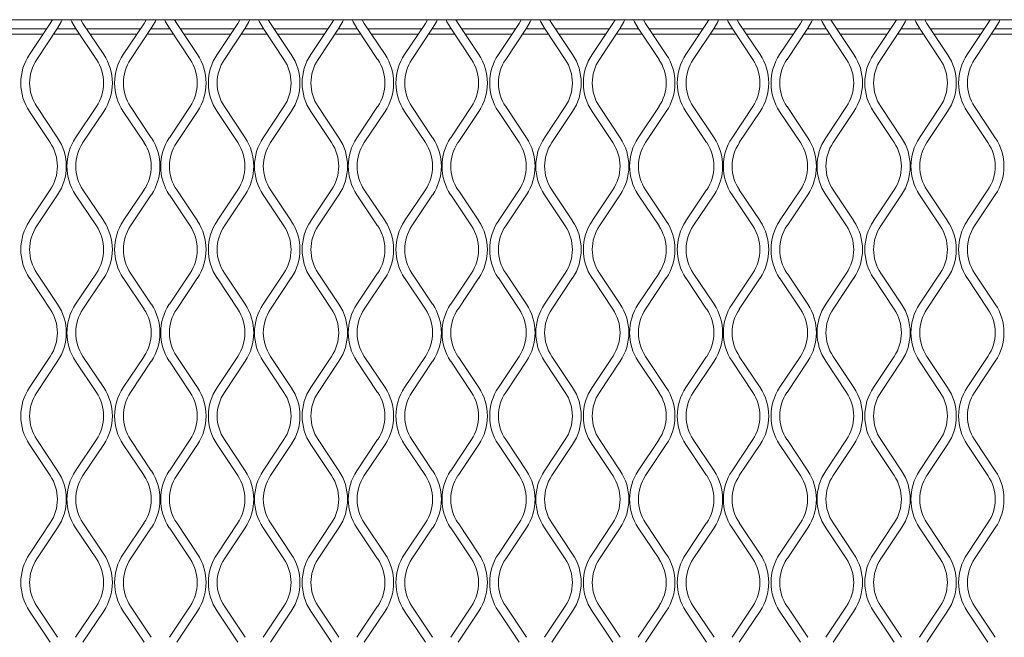
# Model space of a CAD drawing. Units: millimetres. Extents: x 871 to 10176, y 317 to 2612.
# Drawn here: x 2437 to 2598, y 2151 to 2253 of the extents above; entities that cross this region are included whole.
import ezdxf

# ---------------------------------------------------------------- set-up
doc = ezdxf.new("R2010")
doc.units = ezdxf.units.MM

msp = doc.modelspace()

# ---------------------------------------------------------------- linework, layer by layer
at = {"lineweight": 15}
for p, q in [((2175.97, 2252.87), (3346.2, 2252.87)), ((2440.96, 2251.38), (2432.09, 2251.38)), ((2441.54, 2252.26), (2438.13, 2247.15)), ((2439.34, 2246.34), (2442.75, 2251.46)), ((2441.9, 2252.87), (2441.54, 2252.26)), ((2445.76, 2251.38), (2442.7, 2251.38)), ((2445.71, 2251.46), (2449.12, 2246.34)), ((2446.91, 2252.26), (2446.55, 2252.87)), ((2450.33, 2247.15), (2446.91, 2252.26)), ((2456.37, 2251.38), (2447.5, 2251.38)), ((2456.96, 2252.26), (2453.55, 2247.15)), ((2454.75, 2246.34), (2458.16, 2251.46)), ((2457.32, 2252.87), (2456.96, 2252.26)), ((2461.18, 2251.38), (2458.11, 2251.38)), ((2461.12, 2251.46), (2464.54, 2246.34)), ((2462.33, 2252.26), (2461.97, 2252.87)), ((2465.74, 2247.15), (2462.33, 2252.26)), ((2471.79, 2251.38), (2462.91, 2251.38)), ((2472.37, 2252.26), (2468.96, 2247.15)), ((2470.16, 2246.34), (2473.58, 2251.46)), ((2472.73, 2252.87), (2472.37, 2252.26)), ((2476.59, 2251.38), (2473.52, 2251.38)), ((2476.54, 2251.46), (2479.95, 2246.34)), ((2477.74, 2252.26), (2477.38, 2252.87)), ((2481.15, 2247.15), (2477.74, 2252.26)), ((2487.2, 2251.38), (2478.33, 2251.38)), ((2487.79, 2252.26), (2484.37, 2247.15)), ((2485.58, 2246.34), (2488.99, 2251.46)), ((2488.15, 2252.87), (2487.79, 2252.26)), ((2492, 2251.38), (2488.94, 2251.38)), ((2491.95, 2251.46), (2495.36, 2246.34)), ((2493.16, 2252.26), (2492.8, 2252.87)), ((2496.57, 2247.15), (2493.16, 2252.26)), ((2502.61, 2251.38), (2493.74, 2251.38)), ((2503.2, 2252.26), (2499.79, 2247.15)), ((2500.99, 2246.34), (2504.4, 2251.46)), ((2503.56, 2252.87), (2503.2, 2252.26)), ((2507.42, 2251.38), (2504.35, 2251.38)), ((2507.37, 2251.46), (2510.78, 2246.34)), ((2508.57, 2252.26), (2508.21, 2252.87)), ((2511.98, 2247.15), (2508.57, 2252.26)), ((2518.03, 2251.38), (2509.16, 2251.38)), ((2518.61, 2252.26), (2515.2, 2247.15)), ((2516.41, 2246.34), (2519.82, 2251.46)), ((2518.97, 2252.87), (2518.61, 2252.26)), ((2522.83, 2251.38), (2519.77, 2251.38)), ((2522.78, 2251.46), (2526.19, 2246.34)), ((2523.98, 2252.26), (2523.62, 2252.87)), ((2527.4, 2247.15), (2523.98, 2252.26)), ((2533.44, 2251.38), (2524.57, 2251.38)), ((2534.03, 2252.26), (2530.62, 2247.15)), ((2531.82, 2246.34), (2535.23, 2251.46)), ((2534.39, 2252.87), (2534.03, 2252.26)), ((2538.25, 2251.38), (2535.18, 2251.38)), ((2538.19, 2251.46), (2541.61, 2246.34)), ((2539.4, 2252.26), (2539.04, 2252.87)), ((2542.81, 2247.15), (2539.4, 2252.26)), ((2548.86, 2251.38), (2539.98, 2251.38)), ((2549.44, 2252.26), (2546.03, 2247.15)), ((2547.23, 2246.34), (2550.65, 2251.46)), ((2549.8, 2252.87), (2549.44, 2252.26)), ((2553.66, 2251.38), (2550.59, 2251.38)), ((2553.61, 2251.46), (2557.02, 2246.34)), ((2554.81, 2252.26), (2554.45, 2252.87)), ((2558.22, 2247.15), (2554.81, 2252.26)), ((2564.27, 2251.38), (2555.4, 2251.38)), ((2564.86, 2252.26), (2561.44, 2247.15)), ((2562.65, 2246.34), (2566.06, 2251.46)), ((2565.22, 2252.87), (2564.86, 2252.26)), ((2569.07, 2251.38), (2566.01, 2251.38)), ((2569.02, 2251.46), (2572.43, 2246.34)), ((2570.23, 2252.26), (2569.87, 2252.87)), ((2573.64, 2247.15), (2570.23, 2252.26)), ((2579.68, 2251.38), (2570.81, 2251.38)), ((2580.27, 2252.26), (2576.86, 2247.15)), ((2578.06, 2246.34), (2581.47, 2251.46)), ((2580.63, 2252.87), (2580.27, 2252.26)), ((2584.49, 2251.38), (2581.42, 2251.38)), ((2584.44, 2251.46), (2587.85, 2246.34)), ((2585.64, 2252.26), (2585.28, 2252.87)), ((2589.05, 2247.15), (2585.64, 2252.26)), ((2595.1, 2251.38), (2586.23, 2251.38)), ((2595.68, 2252.26), (2592.27, 2247.15)), ((2593.48, 2246.34), (2596.89, 2251.46)), ((2596.04, 2252.87), (2595.68, 2252.26)), ((2599.9, 2251.38), (2596.84, 2251.38)), ((2440.35, 2250.47), (2432.69, 2250.47)), ((2446.37, 2250.47), (2442.09, 2250.47)), ((2455.77, 2250.47), (2448.11, 2250.47)), ((2461.78, 2250.47), (2457.5, 2250.47)), ((2471.18, 2250.47), (2463.52, 2250.47)), ((2477.2, 2250.47), (2472.92, 2250.47)), ((2486.59, 2250.47), (2478.93, 2250.47)), ((2492.61, 2250.47), (2488.33, 2250.47)), ((2502.01, 2250.47), (2494.35, 2250.47)), ((2508.02, 2250.47), (2503.75, 2250.47)), ((2517.42, 2250.47), (2509.76, 2250.47)), ((2523.44, 2250.47), (2519.16, 2250.47)), ((2532.84, 2250.47), (2525.18, 2250.47)), ((2538.85, 2250.47), (2534.57, 2250.47)), ((2548.25, 2250.47), (2540.59, 2250.47)), ((2554.27, 2250.47), (2549.99, 2250.47)), ((2563.66, 2250.47), (2556, 2250.47)), ((2569.68, 2250.47), (2565.4, 2250.47)), ((2579.08, 2250.47), (2571.42, 2250.47)), ((2585.09, 2250.47), (2580.82, 2250.47)), ((2594.49, 2250.47), (2586.83, 2250.47)), ((2600.51, 2250.47), (2596.23, 2250.47)), ((2442.75, 2233.46), (2439.34, 2238.58)), ((2449.12, 2238.58), (2445.71, 2233.46)), ((2458.16, 2233.46), (2454.75, 2238.58)), ((2464.54, 2238.58), (2461.12, 2233.46)), ((2473.58, 2233.46), (2470.16, 2238.58)), ((2479.95, 2238.58), (2476.54, 2233.46)), ((2488.99, 2233.46), (2485.58, 2238.58)), ((2495.36, 2238.58), (2491.95, 2233.46)), ((2504.4, 2233.46), (2500.99, 2238.58)), ((2510.78, 2238.58), (2507.37, 2233.46)), ((2519.82, 2233.46), (2516.41, 2238.58)), ((2526.19, 2238.58), (2522.78, 2233.46)), ((2535.23, 2233.46), (2531.82, 2238.58)), ((2541.61, 2238.58), (2538.19, 2233.46)), ((2550.65, 2233.46), (2547.23, 2238.58)), ((2557.02, 2238.58), (2553.61, 2233.46)), ((2566.06, 2233.46), (2562.65, 2238.58)), ((2572.43, 2238.58), (2569.02, 2233.46)), ((2581.47, 2233.46), (2578.06, 2238.58)), ((2587.85, 2238.58), (2584.44, 2233.46)), ((2596.89, 2233.46), (2593.48, 2238.58)), ((2438.13, 2237.78), (2441.54, 2232.66)), ((2446.91, 2232.66), (2450.33, 2237.78)), ((2453.55, 2237.78), (2456.96, 2232.66)), ((2462.33, 2232.66), (2465.74, 2237.78)), ((2468.96, 2237.78), (2472.37, 2232.66)), ((2477.74, 2232.66), (2481.15, 2237.78)), ((2484.37, 2237.78), (2487.79, 2232.66)), ((2493.16, 2232.66), (2496.57, 2237.78)), ((2499.79, 2237.78), (2503.2, 2232.66)), ((2508.57, 2232.66), (2511.98, 2237.78)), ((2515.2, 2237.78), (2518.61, 2232.66)), ((2523.98, 2232.66), (2527.4, 2237.78)), ((2530.62, 2237.78), (2534.03, 2232.66)), ((2539.4, 2232.66), (2542.81, 2237.78)), ((2546.03, 2237.78), (2549.44, 2232.66)), ((2554.81, 2232.66), (2558.22, 2237.78)), ((2561.44, 2237.78), (2564.86, 2232.66)), ((2570.23, 2232.66), (2573.64, 2237.78)), ((2576.86, 2237.78), (2580.27, 2232.66)), ((2585.64, 2232.66), (2589.05, 2237.78)), ((2592.27, 2237.78), (2595.68, 2232.66)), ((2441.54, 2224.89), (2438.13, 2219.78)), ((2439.34, 2218.97), (2442.75, 2224.09)), ((2445.71, 2224.09), (2449.12, 2218.97)), ((2450.33, 2219.78), (2446.91, 2224.89)), ((2456.96, 2224.89), (2453.55, 2219.78)), ((2454.75, 2218.97), (2458.16, 2224.09)), ((2461.12, 2224.09), (2464.54, 2218.97)), ((2465.74, 2219.78), (2462.33, 2224.89)), ((2472.37, 2224.89), (2468.96, 2219.78)), ((2470.16, 2218.97), (2473.58, 2224.09)), ((2476.54, 2224.09), (2479.95, 2218.97)), ((2481.15, 2219.78), (2477.74, 2224.89)), ((2487.79, 2224.89), (2484.37, 2219.78)), ((2485.58, 2218.97), (2488.99, 2224.09)), ((2491.95, 2224.09), (2495.36, 2218.97)), ((2496.57, 2219.78), (2493.16, 2224.89)), ((2503.2, 2224.89), (2499.79, 2219.78)), ((2500.99, 2218.97), (2504.4, 2224.09)), ((2507.37, 2224.09), (2510.78, 2218.97)), ((2511.98, 2219.78), (2508.57, 2224.89)), ((2518.61, 2224.89), (2515.2, 2219.78)), ((2516.41, 2218.97), (2519.82, 2224.09)), ((2522.78, 2224.09), (2526.19, 2218.97)), ((2527.4, 2219.78), (2523.98, 2224.89)), ((2534.03, 2224.89), (2530.62, 2219.78)), ((2531.82, 2218.97), (2535.23, 2224.09)), ((2538.19, 2224.09), (2541.61, 2218.97)), ((2542.81, 2219.78), (2539.4, 2224.89)), ((2549.44, 2224.89), (2546.03, 2219.78)), ((2547.23, 2218.97), (2550.65, 2224.09)), ((2553.61, 2224.09), (2557.02, 2218.97)), ((2558.22, 2219.78), (2554.81, 2224.89)), ((2564.86, 2224.89), (2561.44, 2219.78)), ((2562.65, 2218.97), (2566.06, 2224.09)), ((2569.02, 2224.09), (2572.43, 2218.97)), ((2573.64, 2219.78), (2570.23, 2224.89)), ((2580.27, 2224.89), (2576.86, 2219.78)), ((2578.06, 2218.97), (2581.47, 2224.09)), ((2584.44, 2224.09), (2587.85, 2218.97)), ((2589.05, 2219.78), (2585.64, 2224.89)), ((2595.68, 2224.89), (2592.27, 2219.78)), ((2593.48, 2218.97), (2596.89, 2224.09)), ((2442.75, 2206.09), (2439.34, 2211.21)), ((2449.12, 2211.21), (2445.71, 2206.09)), ((2458.16, 2206.09), (2454.75, 2211.21)), ((2464.54, 2211.21), (2461.12, 2206.09)), ((2473.58, 2206.09), (2470.16, 2211.21)), ((2479.95, 2211.21), (2476.54, 2206.09)), ((2488.99, 2206.09), (2485.58, 2211.21)), ((2495.36, 2211.21), (2491.95, 2206.09)), ((2504.4, 2206.09), (2500.99, 2211.21)), ((2510.78, 2211.21), (2507.37, 2206.09)), ((2519.82, 2206.09), (2516.41, 2211.21)), ((2526.19, 2211.21), (2522.78, 2206.09)), ((2535.23, 2206.09), (2531.82, 2211.21)), ((2541.61, 2211.21), (2538.19, 2206.09)), ((2550.65, 2206.09), (2547.23, 2211.21)), ((2557.02, 2211.21), (2553.61, 2206.09)), ((2566.06, 2206.09), (2562.65, 2211.21)), ((2572.43, 2211.21), (2569.02, 2206.09)), ((2581.47, 2206.09), (2578.06, 2211.21)), ((2587.85, 2211.21), (2584.44, 2206.09)), ((2596.89, 2206.09), (2593.48, 2211.21)), ((2438.13, 2210.41), (2441.54, 2205.29)), ((2446.91, 2205.29), (2450.33, 2210.41)), ((2453.55, 2210.41), (2456.96, 2205.29)), ((2462.33, 2205.29), (2465.74, 2210.41)), ((2468.96, 2210.41), (2472.37, 2205.29)), ((2477.74, 2205.29), (2481.15, 2210.41)), ((2484.37, 2210.41), (2487.79, 2205.29)), ((2493.16, 2205.29), (2496.57, 2210.41)), ((2499.79, 2210.41), (2503.2, 2205.29)), ((2508.57, 2205.29), (2511.98, 2210.41)), ((2515.2, 2210.41), (2518.61, 2205.29)), ((2523.98, 2205.29), (2527.4, 2210.41)), ((2530.62, 2210.41), (2534.03, 2205.29)), ((2539.4, 2205.29), (2542.81, 2210.41)), ((2546.03, 2210.41), (2549.44, 2205.29)), ((2554.81, 2205.29), (2558.22, 2210.41)), ((2561.44, 2210.41), (2564.86, 2205.29)), ((2570.23, 2205.29), (2573.64, 2210.41)), ((2576.86, 2210.41), (2580.27, 2205.29)), ((2585.64, 2205.29), (2589.05, 2210.41)), ((2592.27, 2210.41), (2595.68, 2205.29)), ((2441.54, 2197.52), (2438.13, 2192.41)), ((2439.34, 2191.6), (2442.75, 2196.72)), ((2445.71, 2196.72), (2449.12, 2191.6)), ((2450.33, 2192.41), (2446.91, 2197.52)), ((2456.96, 2197.52), (2453.55, 2192.41)), ((2454.75, 2191.6), (2458.16, 2196.72)), ((2461.12, 2196.72), (2464.54, 2191.6)), ((2465.74, 2192.41), (2462.33, 2197.52)), ((2472.37, 2197.52), (2468.96, 2192.41)), ((2470.16, 2191.6), (2473.58, 2196.72)), ((2476.54, 2196.72), (2479.95, 2191.6)), ((2481.15, 2192.41), (2477.74, 2197.52)), ((2487.79, 2197.52), (2484.37, 2192.41)), ((2485.58, 2191.6), (2488.99, 2196.72)), ((2491.95, 2196.72), (2495.36, 2191.6)), ((2496.57, 2192.41), (2493.16, 2197.52)), ((2503.2, 2197.52), (2499.79, 2192.41)), ((2500.99, 2191.6), (2504.4, 2196.72)), ((2507.37, 2196.72), (2510.78, 2191.6)), ((2511.98, 2192.41), (2508.57, 2197.52)), ((2518.61, 2197.52), (2515.2, 2192.41)), ((2516.41, 2191.6), (2519.82, 2196.72)), ((2522.78, 2196.72), (2526.19, 2191.6)), ((2527.4, 2192.41), (2523.98, 2197.52)), ((2534.03, 2197.52), (2530.62, 2192.41)), ((2531.82, 2191.6), (2535.23, 2196.72)), ((2538.19, 2196.72), (2541.61, 2191.6)), ((2542.81, 2192.41), (2539.4, 2197.52)), ((2549.44, 2197.52), (2546.03, 2192.41)), ((2547.23, 2191.6), (2550.65, 2196.72)), ((2553.61, 2196.72), (2557.02, 2191.6)), ((2558.22, 2192.41), (2554.81, 2197.52)), ((2564.86, 2197.52), (2561.44, 2192.41)), ((2562.65, 2191.6), (2566.06, 2196.72)), ((2569.02, 2196.72), (2572.43, 2191.6)), ((2573.64, 2192.41), (2570.23, 2197.52)), ((2580.27, 2197.52), (2576.86, 2192.41)), ((2578.06, 2191.6), (2581.47, 2196.72)), ((2584.44, 2196.72), (2587.85, 2191.6)), ((2589.05, 2192.41), (2585.64, 2197.52)), ((2595.68, 2197.52), (2592.27, 2192.41)), ((2593.48, 2191.6), (2596.89, 2196.72)), ((2442.75, 2178.72), (2439.34, 2183.84)), ((2449.12, 2183.84), (2445.71, 2178.72)), ((2458.16, 2178.72), (2454.75, 2183.84)), ((2464.54, 2183.84), (2461.12, 2178.72)), ((2473.58, 2178.72), (2470.16, 2183.84)), ((2479.95, 2183.84), (2476.54, 2178.72)), ((2488.99, 2178.72), (2485.58, 2183.84)), ((2495.36, 2183.84), (2491.95, 2178.72)), ((2504.4, 2178.72), (2500.99, 2183.84)), ((2510.78, 2183.84), (2507.37, 2178.72)), ((2519.82, 2178.72), (2516.41, 2183.84)), ((2526.19, 2183.84), (2522.78, 2178.72)), ((2535.23, 2178.72), (2531.82, 2183.84)), ((2541.61, 2183.84), (2538.19, 2178.72)), ((2550.65, 2178.72), (2547.23, 2183.84)), ((2557.02, 2183.84), (2553.61, 2178.72)), ((2566.06, 2178.72), (2562.65, 2183.84)), ((2572.43, 2183.84), (2569.02, 2178.72)), ((2581.47, 2178.72), (2578.06, 2183.84)), ((2587.85, 2183.84), (2584.44, 2178.72)), ((2596.89, 2178.72), (2593.48, 2183.84)), ((2438.13, 2183.04), (2441.54, 2177.92)), ((2446.91, 2177.92), (2450.33, 2183.04)), ((2453.55, 2183.04), (2456.96, 2177.92)), ((2462.33, 2177.92), (2465.74, 2183.04)), ((2468.96, 2183.04), (2472.37, 2177.92)), ((2477.74, 2177.92), (2481.15, 2183.04)), ((2484.37, 2183.04), (2487.79, 2177.92)), ((2493.16, 2177.92), (2496.57, 2183.04)), ((2499.79, 2183.04), (2503.2, 2177.92)), ((2508.57, 2177.92), (2511.98, 2183.04)), ((2515.2, 2183.04), (2518.61, 2177.92)), ((2523.98, 2177.92), (2527.4, 2183.04)), ((2530.62, 2183.04), (2534.03, 2177.92)), ((2539.4, 2177.92), (2542.81, 2183.04)), ((2546.03, 2183.04), (2549.44, 2177.92)), ((2554.81, 2177.92), (2558.22, 2183.04)), ((2561.44, 2183.04), (2564.86, 2177.92)), ((2570.23, 2177.92), (2573.64, 2183.04)), ((2576.86, 2183.04), (2580.27, 2177.92)), ((2585.64, 2177.92), (2589.05, 2183.04)), ((2592.27, 2183.04), (2595.68, 2177.92)), ((2441.54, 2170.15), (2438.13, 2165.04)), ((2439.34, 2164.23), (2442.75, 2169.35)), ((2445.71, 2169.35), (2449.12, 2164.23)), ((2450.33, 2165.04), (2446.91, 2170.15)), ((2456.96, 2170.15), (2453.55, 2165.04)), ((2454.75, 2164.23), (2458.16, 2169.35)), ((2461.12, 2169.35), (2464.54, 2164.23)), ((2465.74, 2165.04), (2462.33, 2170.15)), ((2472.37, 2170.15), (2468.96, 2165.04)), ((2470.16, 2164.23), (2473.58, 2169.35)), ((2476.54, 2169.35), (2479.95, 2164.23)), ((2481.15, 2165.04), (2477.74, 2170.15)), ((2487.79, 2170.15), (2484.37, 2165.04)), ((2485.58, 2164.23), (2488.99, 2169.35)), ((2491.95, 2169.35), (2495.36, 2164.23)), ((2496.57, 2165.04), (2493.16, 2170.15)), ((2503.2, 2170.15), (2499.79, 2165.04)), ((2500.99, 2164.23), (2504.4, 2169.35)), ((2507.37, 2169.35), (2510.78, 2164.23)), ((2511.98, 2165.04), (2508.57, 2170.15)), ((2518.61, 2170.15), (2515.2, 2165.04)), ((2516.41, 2164.23), (2519.82, 2169.35)), ((2522.78, 2169.35), (2526.19, 2164.23)), ((2527.4, 2165.04), (2523.98, 2170.15)), ((2534.03, 2170.15), (2530.62, 2165.04)), ((2531.82, 2164.23), (2535.23, 2169.35)), ((2538.19, 2169.35), (2541.61, 2164.23)), ((2542.81, 2165.04), (2539.4, 2170.15)), ((2549.44, 2170.15), (2546.03, 2165.04)), ((2547.23, 2164.23), (2550.65, 2169.35)), ((2553.61, 2169.35), (2557.02, 2164.23)), ((2558.22, 2165.04), (2554.81, 2170.15)), ((2564.86, 2170.15), (2561.44, 2165.04)), ((2562.65, 2164.23), (2566.06, 2169.35)), ((2569.02, 2169.35), (2572.43, 2164.23)), ((2573.64, 2165.04), (2570.23, 2170.15)), ((2580.27, 2170.15), (2576.86, 2165.04)), ((2578.06, 2164.23), (2581.47, 2169.35)), ((2584.44, 2169.35), (2587.85, 2164.23)), ((2589.05, 2165.04), (2585.64, 2170.15)), ((2595.68, 2170.15), (2592.27, 2165.04)), ((2593.48, 2164.23), (2596.89, 2169.35)), ((2442.75, 2151.35), (2439.34, 2156.47)), ((2449.12, 2156.47), (2445.71, 2151.35)), ((2458.16, 2151.35), (2454.75, 2156.47)), ((2464.54, 2156.47), (2461.12, 2151.35)), ((2473.58, 2151.35), (2470.16, 2156.47)), ((2479.95, 2156.47), (2476.54, 2151.35)), ((2488.99, 2151.35), (2485.58, 2156.47)), ((2495.36, 2156.47), (2491.95, 2151.35)), ((2504.4, 2151.35), (2500.99, 2156.47)), ((2510.78, 2156.47), (2507.37, 2151.35)), ((2519.82, 2151.35), (2516.41, 2156.47)), ((2526.19, 2156.47), (2522.78, 2151.35)), ((2535.23, 2151.35), (2531.82, 2156.47)), ((2541.61, 2156.47), (2538.19, 2151.35)), ((2550.65, 2151.35), (2547.23, 2156.47)), ((2557.02, 2156.47), (2553.61, 2151.35)), ((2566.06, 2151.35), (2562.65, 2156.47)), ((2572.43, 2156.47), (2569.02, 2151.35)), ((2581.47, 2151.35), (2578.06, 2156.47)), ((2587.85, 2156.47), (2584.44, 2151.35)), ((2596.89, 2151.35), (2593.48, 2156.47)), ((2438.13, 2155.66), (2441.54, 2150.55)), ((2446.91, 2150.55), (2450.33, 2155.66)), ((2453.55, 2155.66), (2456.96, 2150.55)), ((2462.33, 2150.55), (2465.74, 2155.66)), ((2468.96, 2155.66), (2472.37, 2150.55)), ((2477.74, 2150.55), (2481.15, 2155.66)), ((2484.37, 2155.66), (2487.79, 2150.55)), ((2493.16, 2150.55), (2496.57, 2155.66)), ((2499.79, 2155.66), (2503.2, 2150.55)), ((2508.57, 2150.55), (2511.98, 2155.66)), ((2515.2, 2155.66), (2518.61, 2150.55)), ((2523.98, 2150.55), (2527.4, 2155.66)), ((2530.62, 2155.66), (2534.03, 2150.55)), ((2539.4, 2150.55), (2542.81, 2155.66)), ((2546.03, 2155.66), (2549.44, 2150.55)), ((2554.81, 2150.55), (2558.22, 2155.66)), ((2561.44, 2155.66), (2564.86, 2150.55)), ((2570.23, 2150.55), (2573.64, 2155.66)), ((2576.86, 2155.66), (2580.27, 2150.55)), ((2585.64, 2150.55), (2589.05, 2155.66)), ((2592.27, 2155.66), (2595.68, 2150.55))]:
    msp.add_line(p, q, dxfattribs=at)
at = {"lineweight": 15, "flags": 128}
for points in [[(2442.75, 2251.46), (2443.36, 2252.54), (2443.5, 2252.87)], [(2444.95, 2252.87), (2445.1, 2252.54), (2445.71, 2251.46)], [(2458.16, 2251.46), (2458.77, 2252.54), (2458.92, 2252.87)], [(2460.37, 2252.87), (2460.51, 2252.54), (2461.12, 2251.46)], [(2473.58, 2251.46), (2474.19, 2252.54), (2474.33, 2252.87)], [(2475.78, 2252.87), (2475.93, 2252.54), (2476.54, 2251.46)], [(2488.99, 2251.46), (2489.6, 2252.54), (2489.75, 2252.87)], [(2491.2, 2252.87), (2491.34, 2252.54), (2491.95, 2251.46)], [(2504.4, 2251.46), (2505.01, 2252.54), (2505.16, 2252.87)], [(2506.61, 2252.87), (2506.76, 2252.54), (2507.37, 2251.46)], [(2519.82, 2251.46), (2520.43, 2252.54), (2520.57, 2252.87)], [(2522.02, 2252.87), (2522.17, 2252.54), (2522.78, 2251.46)], [(2535.23, 2251.46), (2535.84, 2252.54), (2535.99, 2252.87)], [(2537.44, 2252.87), (2537.58, 2252.54), (2538.19, 2251.46)], [(2550.65, 2251.46), (2551.26, 2252.54), (2551.4, 2252.87)], [(2552.85, 2252.87), (2553, 2252.54), (2553.61, 2251.46)], [(2566.06, 2251.46), (2566.67, 2252.54), (2566.82, 2252.87)], [(2568.27, 2252.87), (2568.41, 2252.54), (2569.02, 2251.46)], [(2581.47, 2251.46), (2582.08, 2252.54), (2582.23, 2252.87)], [(2583.68, 2252.87), (2583.83, 2252.54), (2584.44, 2251.46)], [(2596.89, 2251.46), (2597.5, 2252.54), (2597.64, 2252.87)]]:
    msp.add_lwpolyline(points, dxfattribs=at)
at = {"lineweight": 15}
for centre, radius, start, end in [((2445.16, 2242.46), 8.45, 146.3099, 213.6901), ((2443.3, 2242.46), 8.45, 326.3099, 33.6901), ((2460.57, 2242.46), 8.45, 146.3099, 213.6901), ((2458.71, 2242.46), 8.45, 326.3099, 33.6901), ((2475.99, 2242.46), 8.45, 146.3099, 213.6901), ((2474.13, 2242.46), 8.45, 326.3099, 33.6901), ((2491.4, 2242.46), 8.45, 146.3099, 213.6901), ((2489.54, 2242.46), 8.45, 326.3099, 33.6901), ((2506.82, 2242.46), 8.45, 146.3099, 213.6901), ((2504.95, 2242.46), 8.45, 326.3099, 33.6901), ((2522.23, 2242.46), 8.45, 146.3099, 213.6901), ((2520.37, 2242.46), 8.45, 326.3099, 33.6901), ((2537.64, 2242.46), 8.45, 146.3099, 213.6901), ((2535.78, 2242.46), 8.45, 326.3099, 33.6901), ((2553.06, 2242.46), 8.45, 146.3099, 213.6901), ((2551.2, 2242.46), 8.45, 326.3099, 33.6901), ((2568.47, 2242.46), 8.45, 146.3099, 213.6901), ((2566.61, 2242.46), 8.45, 326.3099, 33.6901), ((2583.89, 2242.46), 8.45, 146.3099, 213.6901), ((2582.02, 2242.46), 8.45, 326.3099, 33.6901), ((2599.3, 2242.46), 8.45, 146.3099, 213.6901), ((2445.16, 2242.46), 7, 146.3099, 213.6901), ((2443.3, 2242.46), 7, 326.3099, 33.6901), ((2460.57, 2242.46), 7, 146.3099, 213.6901), ((2458.71, 2242.46), 7, 326.3099, 33.6901), ((2475.99, 2242.46), 7, 146.3099, 213.6901), ((2474.13, 2242.46), 7, 326.3099, 33.6901), ((2491.4, 2242.46), 7, 146.3099, 213.6901), ((2489.54, 2242.46), 7, 326.3099, 33.6901), ((2506.82, 2242.46), 7, 146.3099, 213.6901), ((2504.95, 2242.46), 7, 326.3099, 33.6901), ((2522.23, 2242.46), 7, 146.3099, 213.6901), ((2520.37, 2242.46), 7, 326.3099, 33.6901), ((2537.64, 2242.46), 7, 146.3099, 213.6901), ((2535.78, 2242.46), 7, 326.3099, 33.6901), ((2553.06, 2242.46), 7, 146.3099, 213.6901), ((2551.2, 2242.46), 7, 326.3099, 33.6901), ((2568.47, 2242.46), 7, 146.3099, 213.6901), ((2566.61, 2242.46), 7, 326.3099, 33.6901), ((2583.89, 2242.46), 7, 146.3099, 213.6901), ((2582.02, 2242.46), 7, 326.3099, 33.6901), ((2599.3, 2242.46), 7, 146.3099, 213.6901), ((2435.72, 2228.78), 7, 326.3099, 33.6901), ((2435.72, 2228.78), 8.45, 326.3099, 33.6901), ((2452.74, 2228.78), 8.45, 146.3099, 213.6901), ((2452.74, 2228.78), 7, 146.3099, 213.6901), ((2451.13, 2228.78), 7, 326.3099, 33.6901), ((2451.13, 2228.78), 8.45, 326.3099, 33.6901), ((2468.15, 2228.78), 8.45, 146.3099, 213.6901), ((2468.15, 2228.78), 7, 146.3099, 213.6901), ((2466.55, 2228.78), 7, 326.3099, 33.6901), ((2466.55, 2228.78), 8.45, 326.3099, 33.6901), ((2483.57, 2228.78), 8.45, 146.3099, 213.6901), ((2483.57, 2228.78), 7, 146.3099, 213.6901), ((2481.96, 2228.78), 7, 326.3099, 33.6901), ((2481.96, 2228.78), 8.45, 326.3099, 33.6901), ((2498.98, 2228.78), 8.45, 146.3099, 213.6901), ((2498.98, 2228.78), 7, 146.3099, 213.6901), ((2497.38, 2228.78), 7, 326.3099, 33.6901), ((2497.38, 2228.78), 8.45, 326.3099, 33.6901), ((2514.39, 2228.78), 8.45, 146.3099, 213.6901), ((2514.39, 2228.78), 7, 146.3099, 213.6901), ((2512.79, 2228.78), 7, 326.3099, 33.6901), ((2512.79, 2228.78), 8.45, 326.3099, 33.6901), ((2529.81, 2228.78), 8.45, 146.3099, 213.6901), ((2529.81, 2228.78), 7, 146.3099, 213.6901), ((2528.2, 2228.78), 7, 326.3099, 33.6901), ((2528.2, 2228.78), 8.45, 326.3099, 33.6901), ((2545.22, 2228.78), 8.45, 146.3099, 213.6901), ((2545.22, 2228.78), 7, 146.3099, 213.6901), ((2543.62, 2228.78), 7, 326.3099, 33.6901), ((2543.62, 2228.78), 8.45, 326.3099, 33.6901), ((2560.64, 2228.78), 8.45, 146.3099, 213.6901), ((2560.64, 2228.78), 7, 146.3099, 213.6901), ((2559.03, 2228.78), 7, 326.3099, 33.6901), ((2559.03, 2228.78), 8.45, 326.3099, 33.6901), ((2576.05, 2228.78), 8.45, 146.3099, 213.6901), ((2576.05, 2228.78), 7, 146.3099, 213.6901), ((2574.45, 2228.78), 7, 326.3099, 33.6901), ((2574.45, 2228.78), 8.45, 326.3099, 33.6901), ((2591.46, 2228.78), 8.45, 146.3099, 213.6901), ((2591.46, 2228.78), 7, 146.3099, 213.6901), ((2589.86, 2228.78), 7, 326.3099, 33.6901), ((2589.86, 2228.78), 8.45, 326.3099, 33.6901), ((2445.16, 2215.09), 8.45, 146.3099, 213.6901), ((2445.16, 2215.09), 7, 146.3099, 213.6901), ((2443.3, 2215.09), 7, 326.3099, 33.6901), ((2443.3, 2215.09), 8.45, 326.3099, 33.6901), ((2460.57, 2215.09), 8.45, 146.3099, 213.6901), ((2460.57, 2215.09), 7, 146.3099, 213.6901), ((2458.71, 2215.09), 7, 326.3099, 33.6901), ((2458.71, 2215.09), 8.45, 326.3099, 33.6901), ((2475.99, 2215.09), 8.45, 146.3099, 213.6901), ((2475.99, 2215.09), 7, 146.3099, 213.6901), ((2474.13, 2215.09), 7, 326.3099, 33.6901), ((2474.13, 2215.09), 8.45, 326.3099, 33.6901), ((2491.4, 2215.09), 8.45, 146.3099, 213.6901), ((2491.4, 2215.09), 7, 146.3099, 213.6901), ((2489.54, 2215.09), 7, 326.3099, 33.6901), ((2489.54, 2215.09), 8.45, 326.3099, 33.6901), ((2506.82, 2215.09), 8.45, 146.3099, 213.6901), ((2506.82, 2215.09), 7, 146.3099, 213.6901), ((2504.95, 2215.09), 7, 326.3099, 33.6901), ((2504.95, 2215.09), 8.45, 326.3099, 33.6901), ((2522.23, 2215.09), 8.45, 146.3099, 213.6901), ((2522.23, 2215.09), 7, 146.3099, 213.6901), ((2520.37, 2215.09), 7, 326.3099, 33.6901), ((2520.37, 2215.09), 8.45, 326.3099, 33.6901), ((2537.64, 2215.09), 8.45, 146.3099, 213.6901), ((2537.64, 2215.09), 7, 146.3099, 213.6901), ((2535.78, 2215.09), 7, 326.3099, 33.6901), ((2535.78, 2215.09), 8.45, 326.3099, 33.6901), ((2553.06, 2215.09), 8.45, 146.3099, 213.6901), ((2553.06, 2215.09), 7, 146.3099, 213.6901), ((2551.2, 2215.09), 7, 326.3099, 33.6901), ((2551.2, 2215.09), 8.45, 326.3099, 33.6901), ((2568.47, 2215.09), 8.45, 146.3099, 213.6901), ((2568.47, 2215.09), 7, 146.3099, 213.6901), ((2566.61, 2215.09), 7, 326.3099, 33.6901), ((2566.61, 2215.09), 8.45, 326.3099, 33.6901), ((2583.89, 2215.09), 8.45, 146.3099, 213.6901), ((2583.89, 2215.09), 7, 146.3099, 213.6901), ((2582.02, 2215.09), 7, 326.3099, 33.6901), ((2582.02, 2215.09), 8.45, 326.3099, 33.6901), ((2599.3, 2215.09), 8.45, 146.3099, 213.6901), ((2599.3, 2215.09), 7, 146.3099, 213.6901), ((2435.72, 2201.41), 8.45, 326.3099, 33.6901), ((2452.74, 2201.41), 8.45, 146.3099, 213.6901), ((2451.13, 2201.41), 8.45, 326.3099, 33.6901), ((2468.15, 2201.41), 8.45, 146.3099, 213.6901), ((2466.55, 2201.41), 8.45, 326.3099, 33.6901), ((2483.57, 2201.41), 8.45, 146.3099, 213.6901), ((2481.96, 2201.41), 8.45, 326.3099, 33.6901), ((2498.98, 2201.41), 8.45, 146.3099, 213.6901), ((2497.38, 2201.41), 8.45, 326.3099, 33.6901), ((2514.39, 2201.41), 8.45, 146.3099, 213.6901), ((2512.79, 2201.41), 8.45, 326.3099, 33.6901), ((2529.81, 2201.41), 8.45, 146.3099, 213.6901), ((2528.2, 2201.41), 8.45, 326.3099, 33.6901), ((2545.22, 2201.41), 8.45, 146.3099, 213.6901), ((2543.62, 2201.41), 8.45, 326.3099, 33.6901), ((2560.64, 2201.41), 8.45, 146.3099, 213.6901), ((2559.03, 2201.41), 8.45, 326.3099, 33.6901), ((2576.05, 2201.41), 8.45, 146.3099, 213.6901), ((2574.45, 2201.41), 8.45, 326.3099, 33.6901), ((2591.46, 2201.41), 8.45, 146.3099, 213.6901), ((2589.86, 2201.41), 8.45, 326.3099, 33.6901), ((2435.72, 2201.41), 7, 326.3099, 33.6901), ((2452.74, 2201.41), 7, 146.3099, 213.6901), ((2451.13, 2201.41), 7, 326.3099, 33.6901), ((2468.15, 2201.41), 7, 146.3099, 213.6901), ((2466.55, 2201.41), 7, 326.3099, 33.6901), ((2483.57, 2201.41), 7, 146.3099, 213.6901), ((2481.96, 2201.41), 7, 326.3099, 33.6901), ((2498.98, 2201.41), 7, 146.3099, 213.6901), ((2497.38, 2201.41), 7, 326.3099, 33.6901), ((2514.39, 2201.41), 7, 146.3099, 213.6901), ((2512.79, 2201.41), 7, 326.3099, 33.6901), ((2529.81, 2201.41), 7, 146.3099, 213.6901), ((2528.2, 2201.41), 7, 326.3099, 33.6901), ((2545.22, 2201.41), 7, 146.3099, 213.6901), ((2543.62, 2201.41), 7, 326.3099, 33.6901), ((2560.64, 2201.41), 7, 146.3099, 213.6901), ((2559.03, 2201.41), 7, 326.3099, 33.6901), ((2576.05, 2201.41), 7, 146.3099, 213.6901), ((2574.45, 2201.41), 7, 326.3099, 33.6901), ((2591.46, 2201.41), 7, 146.3099, 213.6901), ((2589.86, 2201.41), 7, 326.3099, 33.6901), ((2445.16, 2187.72), 8.45, 146.3099, 213.6901), ((2445.16, 2187.72), 7, 146.3099, 213.6901), ((2443.3, 2187.72), 7, 326.3099, 33.6901), ((2443.3, 2187.72), 8.45, 326.3099, 33.6901), ((2460.57, 2187.72), 8.45, 146.3099, 213.6901), ((2460.57, 2187.72), 7, 146.3099, 213.6901), ((2458.71, 2187.72), 7, 326.3099, 33.6901), ((2458.71, 2187.72), 8.45, 326.3099, 33.6901), ((2475.99, 2187.72), 8.45, 146.3099, 213.6901), ((2475.99, 2187.72), 7, 146.3099, 213.6901), ((2474.13, 2187.72), 7, 326.3099, 33.6901), ((2474.13, 2187.72), 8.45, 326.3099, 33.6901), ((2491.4, 2187.72), 8.45, 146.3099, 213.6901), ((2491.4, 2187.72), 7, 146.3099, 213.6901), ((2489.54, 2187.72), 7, 326.3099, 33.6901), ((2489.54, 2187.72), 8.45, 326.3099, 33.6901), ((2506.82, 2187.72), 8.45, 146.3099, 213.6901), ((2506.82, 2187.72), 7, 146.3099, 213.6901), ((2504.95, 2187.72), 7, 326.3099, 33.6901), ((2504.95, 2187.72), 8.45, 326.3099, 33.6901), ((2522.23, 2187.72), 8.45, 146.3099, 213.6901), ((2522.23, 2187.72), 7, 146.3099, 213.6901), ((2520.37, 2187.72), 7, 326.3099, 33.6901), ((2520.37, 2187.72), 8.45, 326.3099, 33.6901), ((2537.64, 2187.72), 8.45, 146.3099, 213.6901), ((2537.64, 2187.72), 7, 146.3099, 213.6901), ((2535.78, 2187.72), 7, 326.3099, 33.6901), ((2535.78, 2187.72), 8.45, 326.3099, 33.6901), ((2553.06, 2187.72), 8.45, 146.3099, 213.6901), ((2553.06, 2187.72), 7, 146.3099, 213.6901), ((2551.2, 2187.72), 7, 326.3099, 33.6901), ((2551.2, 2187.72), 8.45, 326.3099, 33.6901), ((2568.47, 2187.72), 8.45, 146.3099, 213.6901), ((2568.47, 2187.72), 7, 146.3099, 213.6901), ((2566.61, 2187.72), 7, 326.3099, 33.6901), ((2566.61, 2187.72), 8.45, 326.3099, 33.6901), ((2583.89, 2187.72), 8.45, 146.3099, 213.6901), ((2583.89, 2187.72), 7, 146.3099, 213.6901), ((2582.02, 2187.72), 7, 326.3099, 33.6901), ((2582.02, 2187.72), 8.45, 326.3099, 33.6901), ((2599.3, 2187.72), 8.45, 146.3099, 213.6901), ((2599.3, 2187.72), 7, 146.3099, 213.6901), ((2435.72, 2174.04), 8.45, 326.3099, 33.6901), ((2452.74, 2174.04), 8.45, 146.3099, 213.6901), ((2451.13, 2174.04), 8.45, 326.3099, 33.6901), ((2468.15, 2174.04), 8.45, 146.3099, 213.6901), ((2466.55, 2174.04), 8.45, 326.3099, 33.6901), ((2483.57, 2174.04), 8.45, 146.3099, 213.6901), ((2481.96, 2174.04), 8.45, 326.3099, 33.6901), ((2498.98, 2174.04), 8.45, 146.3099, 213.6901), ((2497.38, 2174.04), 8.45, 326.3099, 33.6901), ((2514.39, 2174.04), 8.45, 146.3099, 213.6901), ((2512.79, 2174.04), 8.45, 326.3099, 33.6901), ((2529.81, 2174.04), 8.45, 146.3099, 213.6901), ((2528.2, 2174.04), 8.45, 326.3099, 33.6901), ((2545.22, 2174.04), 8.45, 146.3099, 213.6901), ((2543.62, 2174.04), 8.45, 326.3099, 33.6901), ((2560.64, 2174.04), 8.45, 146.3099, 213.6901), ((2559.03, 2174.04), 8.45, 326.3099, 33.6901), ((2576.05, 2174.04), 8.45, 146.3099, 213.6901), ((2574.45, 2174.04), 8.45, 326.3099, 33.6901), ((2591.46, 2174.04), 8.45, 146.3099, 213.6901), ((2589.86, 2174.04), 8.45, 326.3099, 33.6901), ((2435.72, 2174.04), 7, 326.3099, 33.6901), ((2452.74, 2174.04), 7, 146.3099, 213.6901), ((2451.13, 2174.04), 7, 326.3099, 33.6901), ((2468.15, 2174.04), 7, 146.3099, 213.6901), ((2466.55, 2174.04), 7, 326.3099, 33.6901), ((2483.57, 2174.04), 7, 146.3099, 213.6901), ((2481.96, 2174.04), 7, 326.3099, 33.6901), ((2498.98, 2174.04), 7, 146.3099, 213.6901), ((2497.38, 2174.04), 7, 326.3099, 33.6901), ((2514.39, 2174.04), 7, 146.3099, 213.6901), ((2512.79, 2174.04), 7, 326.3099, 33.6901), ((2529.81, 2174.04), 7, 146.3099, 213.6901), ((2528.2, 2174.04), 7, 326.3099, 33.6901), ((2545.22, 2174.04), 7, 146.3099, 213.6901), ((2543.62, 2174.04), 7, 326.3099, 33.6901), ((2560.64, 2174.04), 7, 146.3099, 213.6901), ((2559.03, 2174.04), 7, 326.3099, 33.6901), ((2576.05, 2174.04), 7, 146.3099, 213.6901), ((2574.45, 2174.04), 7, 326.3099, 33.6901), ((2591.46, 2174.04), 7, 146.3099, 213.6901), ((2589.86, 2174.04), 7, 326.3099, 33.6901), ((2445.16, 2160.35), 8.45, 146.3099, 213.6901), ((2445.16, 2160.35), 7, 146.3099, 213.6901), ((2443.3, 2160.35), 7, 326.3099, 33.6901), ((2443.3, 2160.35), 8.45, 326.3099, 33.6901), ((2460.57, 2160.35), 8.45, 146.3099, 213.6901), ((2460.57, 2160.35), 7, 146.3099, 213.6901), ((2458.71, 2160.35), 7, 326.3099, 33.6901), ((2458.71, 2160.35), 8.45, 326.3099, 33.6901), ((2475.99, 2160.35), 8.45, 146.3099, 213.6901), ((2475.99, 2160.35), 7, 146.3099, 213.6901), ((2474.13, 2160.35), 7, 326.3099, 33.6901), ((2474.13, 2160.35), 8.45, 326.3099, 33.6901), ((2491.4, 2160.35), 8.45, 146.3099, 213.6901), ((2491.4, 2160.35), 7, 146.3099, 213.6901), ((2489.54, 2160.35), 7, 326.3099, 33.6901), ((2489.54, 2160.35), 8.45, 326.3099, 33.6901), ((2506.82, 2160.35), 8.45, 146.3099, 213.6901), ((2506.82, 2160.35), 7, 146.3099, 213.6901), ((2504.95, 2160.35), 7, 326.3099, 33.6901), ((2504.95, 2160.35), 8.45, 326.3099, 33.6901), ((2522.23, 2160.35), 8.45, 146.3099, 213.6901), ((2522.23, 2160.35), 7, 146.3099, 213.6901), ((2520.37, 2160.35), 7, 326.3099, 33.6901), ((2520.37, 2160.35), 8.45, 326.3099, 33.6901), ((2537.64, 2160.35), 8.45, 146.3099, 213.6901), ((2537.64, 2160.35), 7, 146.3099, 213.6901), ((2535.78, 2160.35), 7, 326.3099, 33.6901), ((2535.78, 2160.35), 8.45, 326.3099, 33.6901), ((2553.06, 2160.35), 8.45, 146.3099, 213.6901), ((2553.06, 2160.35), 7, 146.3099, 213.6901), ((2551.2, 2160.35), 7, 326.3099, 33.6901), ((2551.2, 2160.35), 8.45, 326.3099, 33.6901), ((2568.47, 2160.35), 8.45, 146.3099, 213.6901), ((2568.47, 2160.35), 7, 146.3099, 213.6901), ((2566.61, 2160.35), 7, 326.3099, 33.6901), ((2566.61, 2160.35), 8.45, 326.3099, 33.6901), ((2583.89, 2160.35), 8.45, 146.3099, 213.6901), ((2583.89, 2160.35), 7, 146.3099, 213.6901), ((2582.02, 2160.35), 7, 326.3099, 33.6901), ((2582.02, 2160.35), 8.45, 326.3099, 33.6901), ((2599.3, 2160.35), 8.45, 146.3099, 213.6901), ((2599.3, 2160.35), 7, 146.3099, 213.6901)]:
    msp.add_arc(centre, radius, start, end, dxfattribs=at)

doc.saveas('drawing.dxf')
